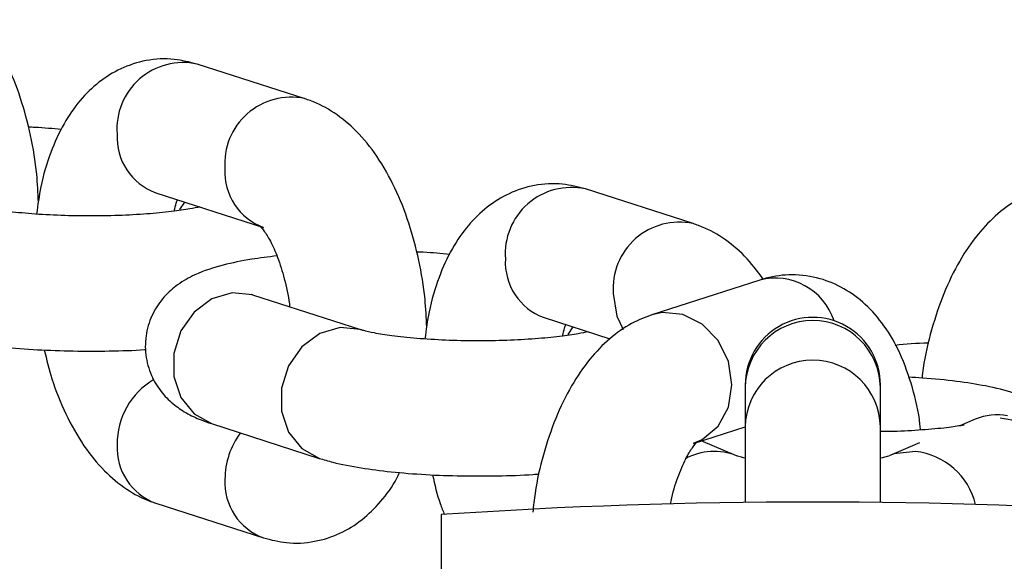
# Paper-space layout 'Sheet2' of a CAD drawing. Units: millimetres. Extents: x 0 to 59.4, y 0 to 42.1.
# Drawn here: x 30.8 to 31, y 25.1 to 25.2 of the extents above; entities that cross this region are included whole.
import ezdxf

# ---------------------------------------------------------------- set-up
doc = ezdxf.new("R2010")
doc.units = ezdxf.units.MM
doc.linetypes.add('CENTERX2', pattern=[2.032, 1.27, -0.254, 0.254, -0.254])
doc.layers.add('LE_NORM', color=179, linetype='Continuous', lineweight=50)
doc.styles.add('SLDTEXTSTYLE0', font='TXT', dxfattribs={"width": 0.605})
doc.dimstyles.new('SLDDIMSTYLE4', dxfattribs={"dimtxt": 0.35, "dimasz": 0.3, "dimexe": 0, "dimexo": 0.0625, "dimgap": 0.08750000000000001, "dimtad": 1, "dimdec": 0, "dimlfac": 20, "dimrnd": 1e-09, "dimzin": 12, "dimdsep": 46, "dimtxsty": 'SLDTEXTSTYLE0', "dimsah": 1, "dimcen": 0.09, "dimadec": 0, "dimazin": 3, "dimtfac": 1, "dimtdec": 0, "dimtofl": 0, "dimtmove": 0, "dimatfit": 3, "dimfxl": 0, "dimfrac": 2, "dimtolj": 1, "dimtzin": 12, "dimarcsym": 0})
doc.dimstyles.new('SLDDIMSTYLE5', dxfattribs={"dimtxt": 0.35, "dimasz": 0.3, "dimexe": 0, "dimexo": 0.0625, "dimgap": 0.08750000000000001, "dimtad": 1, "dimdec": 4, "dimlfac": 20, "dimzin": 12, "dimdsep": 46, "dimtxsty": 'SLDTEXTSTYLE0', "dimsah": 1, "dimcen": 0.09, "dimazin": 3, "dimtfac": 1, "dimtdec": 0, "dimtofl": 0, "dimtmove": 0, "dimatfit": 3, "dimfxl": 0, "dimfrac": 2, "dimtolj": 1, "dimtzin": 12, "dimarcsym": 0})

# ---------------------------------------------------------------- blocks, each defined once
blk = doc.blocks.new('_D_36')
at = {"layer": 'LE_NORM', "color": 7}
for p, q in [((18.40970908404022, 33.98319177228739), (11.36676533888526, 33.98319177228739)), ((11.46582533888526, 33.98319177228739), (11.46582533888526, 11.68274408670534)), ((30.85980436840914, 11.68274408670534), (11.36676533888526, 11.68274408670534))]:
    blk.add_line(p, q, dxfattribs=at)
for centre, radius, start, end in [((11.19360312636949, 22.61737766158855), 0.6087073721706605, 63.43494882292246, 116.5650511770783), ((11.19360312636948, 23.04855822068727), 0.6087073721706573, 243.4349488229231, 296.5650511770793)]:
    blk.add_arc(centre, radius, start, end, dxfattribs=at)
for points in [[(11.46582533888526, 33.98319177228739), (11.36582533888526, 33.68319177228739), (11.56582533888526, 33.68319177228739)], [(11.46582533888526, 11.68274408670534), (11.56582533888526, 11.98274408670535), (11.36582533888526, 11.98274408670535)]]:
    blk.add_solid(points, dxfattribs=at)
at = {"layer": 'LE_NORM', "color": 7, "insert": (11.01465165324814, 22.50411379565572), "char_height": 0.35, "attachment_point": 1, "rotation": 90.00000000000041, "style": 'SLDTEXTSTYLE0'}
blk.add_mtext('446', dxfattribs=at)
blk = doc.blocks.new('_D_38')
at = {"layer": 'LE_NORM', "color": 7}
for p, q in [((31.05792436840852, 25.32566773181519), (49.69782649701044, 25.32566773181519)), ((49.59876649701044, 21.32053214635286), (49.59876649701044, 25.32566773181519))]:
    blk.add_line(p, q, dxfattribs=at)
for points in [[(49.59876649701044, 25.32566773181519), (49.49876649701044, 25.02566773181519), (49.69876649701044, 25.02566773181519)], [(49.59876649701044, 21.32053214635286), (49.69876649701044, 21.62053214635286), (49.49876649701044, 21.62053214635286)]]:
    blk.add_solid(points, dxfattribs=at)
at = {"layer": 'LE_NORM', "color": 7, "insert": (49.1475928113733, 23.10386383433487), "char_height": 0.35, "attachment_point": 1, "rotation": 90, "style": 'SLDTEXTSTYLE0'}
blk.add_mtext('80', dxfattribs=at)
blk = doc.blocks.new('_D_40')
at = {"layer": 'LE_NORM', "color": 7}
for p, q in [((31.05792436840915, 30.95832020600219), (51.49782649701042, 30.95832020600219)), ((51.39876649701043, 21.32053214635286), (51.39876649701043, 30.95832020600219))]:
    blk.add_line(p, q, dxfattribs=at)
for points in [[(51.39876649701043, 30.95832020600219), (51.29876649701043, 30.65832020600219), (51.49876649701043, 30.65832020600219)], [(51.39876649701043, 21.32053214635286), (51.49876649701043, 21.62053214635286), (51.29876649701043, 21.62053214635286)]]:
    blk.add_solid(points, dxfattribs=at)
at = {"layer": 'LE_NORM', "color": 7, "insert": (50.94759281137332, 25.81057203069534), "char_height": 0.35, "attachment_point": 1, "rotation": 90, "style": 'SLDTEXTSTYLE0'}
blk.add_mtext('193', dxfattribs=at)
blk = doc.blocks.new('_D_42')
at = {"layer": 'LE_NORM', "color": 7}
for p, q in [((30.95886436840859, 33.18591000854243), (30.95886436840859, 36.16613547783587)), ((47.77362373767294, 22.91209214635384), (47.77362373767294, 36.16613547783587)), ((30.95886436840859, 36.06707547783586), (47.77362373767294, 36.06707547783586))]:
    blk.add_line(p, q, dxfattribs=at)
for points in [[(30.95886436840859, 36.06707547783586), (31.2588643684086, 35.96707547783586), (31.2588643684086, 36.16707547783587)], [(47.77362373767294, 36.06707547783586), (47.47362373767294, 36.16707547783587), (47.47362373767294, 35.96707547783586)]]:
    blk.add_solid(points, dxfattribs=at)
at = {"layer": 'LE_NORM', "color": 7, "insert": (39.03738990755859, 36.51824916347299), "char_height": 0.35, "attachment_point": 1, "style": 'SLDTEXTSTYLE0'}
blk.add_mtext('336', dxfattribs=at)
blk = doc.blocks.new('_D_46')
at = {"layer": 'LE_NORM', "color": 7}
for p, q in [((14.17343929038344, 24.40938045190769), (14.17343929038344, 36.16613547783579)), ((30.95886436840859, 33.18591000854243), (30.95886436840859, 36.16613547783579)), ((30.95886436840859, 36.0670754778358), (14.17343929038344, 36.0670754778358))]:
    blk.add_line(p, q, dxfattribs=at)
for points in [[(14.17343929038344, 36.0670754778358), (14.47343929038344, 35.9670754778358), (14.47343929038344, 36.1670754778358)], [(30.95886436840859, 36.0670754778358), (30.65886436840859, 36.1670754778358), (30.65886436840859, 35.9670754778358)]]:
    blk.add_solid(points, dxfattribs=at)
at = {"layer": 'LE_NORM', "color": 7, "insert": (22.23729768391383, 36.51824916347293), "char_height": 0.35, "attachment_point": 1, "style": 'SLDTEXTSTYLE0'}
blk.add_mtext('336', dxfattribs=at)
blk = doc.blocks.new('_D_47')
at = {"layer": 'LE_NORM', "color": 7}
for p, q in [((14.17343929038344, 24.40938045190769), (14.17343929038344, 36.76613547785465)), ((47.77362373767294, 22.91209214635384), (47.77362373767294, 36.76613547785465)), ((14.17343929038344, 36.66707547785465), (47.77362373767294, 36.66707547785465))]:
    blk.add_line(p, q, dxfattribs=at)
for centre, start, end in [((31.18912180521909, 36.93929769037041), 153.434948822922, 206.5650511770788), ((30.75794124612037, 36.93929769037041), 333.4349488229228, 26.56505117707799)]:
    blk.add_arc(centre, 0.6087073721706588, start, end, dxfattribs=at)
for points in [[(14.17343929038344, 36.66707547785465), (14.47343929038344, 36.56707547785464), (14.47343929038344, 36.76707547785465)], [(47.77362373767294, 36.66707547785465), (47.47362373767294, 36.76707547785465), (47.47362373767294, 36.56707547785464)]]:
    blk.add_solid(points, dxfattribs=at)
at = {"layer": 'LE_NORM', "color": 7, "insert": (30.64467738018755, 37.11824916349176), "char_height": 0.35, "attachment_point": 1, "style": 'SLDTEXTSTYLE0'}
blk.add_mtext('672', dxfattribs=at)
blk = doc.blocks.new('_D_61')
at = {"layer": 'LE_NORM'}
blk.add_arc((22.37485940002769, 21.32053214635418), 6.44943560694708, 359.9999999999982, 45.00000000000018, dxfattribs=at)
for points in [[(26.93529905252593, 25.88097179885245), (27.07010923323065, 25.59491897999138), (27.21477888840635, 25.73301565218642)], [(28.82429500697476, 21.32053214635389), (28.91729629950494, 21.6227750281356), (28.71735031192988, 21.61812722729737)]]:
    blk.add_solid(points, dxfattribs=at)
at = {"layer": 'LE_NORM', "insert": (28.62945978207418, 24.25275215033821), "char_height": 0.35, "attachment_point": 1, "rotation": 292.4999999999984, "style": 'SLDTEXTSTYLE0'}
blk.add_mtext('45°', dxfattribs=at)

psp = doc.layouts.new('Sheet2')

# ---------------------------------------------------------------- linework, layer by layer
at = {"color": 7, "linetype": 'Continuous', "lineweight": 25}
for p, q in [((30.84616585783596, 25.18429314218454), (30.82222876582264, 25.19199294599083)), ((30.81304228523699, 25.16343408441601), (30.83697937725031, 25.15573428060972)), ((30.93233938908376, 25.15657384848194), (30.90840229707044, 25.16427365228823)), ((30.9470907029289, 25.14406370309908), (30.92316305976127, 25.13636299578191)), ((30.8345870811654, 25.14073686748455), (30.83427821884283, 25.14084459857072)), ((30.85852417317887, 25.1330370636781), (30.83458708116556, 25.14073686748437)), ((30.89921581648479, 25.13571479071341), (30.91380287832175, 25.13102259526243)), ((30.9438643684089, 25.12076833075743), (30.9438643684089, 25.12022571582379)), ((30.94386436840883, 25.12022571582401), (30.94386436840882, 25.11145556533642)), ((30.97386436840889, 25.12022571582379), (30.97386436840889, 25.12076833075744)), ((30.97386436840882, 25.11145556533639), (30.97386436840883, 25.12022571582398)), ((30.99491814652314, 25.11315234051936), (30.99150634523456, 25.11170757803678)), ((30.82540060057992, 25.11217800590955), (30.84933769259324, 25.10447820210328)), ((30.93235380481887, 25.10780550630392), (30.9438643684089, 25.11150998654216)), ((30.94386436840881, 25.1114555653363), (30.94386436840882, 25.09467643970929)), ((30.97386436840881, 25.09467643970929), (30.9738643684088, 25.11145556533631)), ((30.94194476191224, 25.10504977798686), (30.93410568061186, 25.10836931790221)), ((30.98257407966994, 25.10792511795758), (30.97578397490486, 25.10504977798681)), ((30.81304228523714, 25.09451931428344), (30.83697937725041, 25.08681951047717)), ((30.87636436840859, 25.09198329785941), (30.87636436840854, 25.07196283635423))]:
    psp.add_line(p, q, dxfattribs=at)
at = {"color": 8, "linetype": 'Continuous', "lineweight": 25}
for p, q in [((30.81837084906854, 25.15969813711428), (30.81947578433446, 25.16136463166833)), ((30.90454438031635, 25.13197884341169), (30.90564931558227, 25.13364533796574))]:
    psp.add_line(p, q, dxfattribs=at)
at = {"color": 8, "linetype": 'Continuous', "lineweight": 25, "flags": 128}
for points in [[(30.83458708116563, 25.14073686748454), (30.83449801900235, 25.14076510681745), (30.82999384087255, 25.14122488743991), (30.82548966274277, 25.13990349555845), (30.82152875497001, 25.13696031053563), (30.81858886148847, 25.13275032392198), (30.81702457684022, 25.1277813222359), (30.81702457684022, 25.12265264041539), (30.81858886148846, 25.11798287317928), (30.82152875497001, 25.11433526337467), (30.82540060058, 25.11217800590971)], [(30.91457681295593, 25.14103482629939), (30.91537102108613, 25.13606002333574), (30.91678072464497, 25.133067373751)], [(30.9323813658508, 25.10781441567107), (30.93434387286606, 25.10866571645642), (30.93784791260752, 25.11162739457249), (30.94013501211784, 25.11585032390566), (30.94092931344205, 25.12082515685455), (30.94013501211783, 25.12595185514481), (30.93784791260752, 25.13061206330062), (30.93434387286606, 25.13424369144105), (30.93004553180037, 25.13640871161523), (30.92547133277975, 25.13684599043787), (30.92314596462707, 25.13635747888122)], [(30.85852108585411, 25.1330380562797), (30.85843511101585, 25.13306530301092), (30.85393093288606, 25.13352508363339), (30.84942675475627, 25.13220369175193), (30.84546584698352, 25.1292605067291), (30.84252595350198, 25.12505052011545), (30.84096166885372, 25.12008151842938), (30.84096166885372, 25.11495283660887), (30.84252595350197, 25.11028306937275), (30.84546584698351, 25.10663545956814), (30.84934609730787, 25.10447550222541)], [(30.98163306623729, 25.10600462106176), (30.97689328508542, 25.1054584003177), (30.97578957974332, 25.10505214979288)]]:
    psp.add_lwpolyline(points, dxfattribs=at)
at = {"color": 8, "linetype": 'Continuous', "lineweight": 25}
for centre, radius, start, end in [((30.81911815225364, 25.17762700664223), 0.01469884791922426, 77.78252172309128, 184.5775186274431), ((30.84306758486892, 25.1699213324578), 0.01471068224484291, 78.17948745479838, 184.5508914263591), ((30.81753009377614, 25.17572461168452), 0.0130842457181822, 176.8046935435387, 249.9406529854677), ((30.84146812130605, 25.16802510383325), 0.01308516328876563, 176.8062157514626, 249.9013902819248), ((30.90529168350145, 25.14990771293963), 0.01469884791923106, 77.78252172312422, 184.5775186274271), ((30.92924111611672, 25.1422020387552), 0.01471068224484263, 78.17948745480122, 184.5508914263453), ((30.90370362502395, 25.14800531798193), 0.01308424571819244, 176.8046935435723, 249.9406529854345), ((30.95049689073196, 25.13073583186939), 0.01375624464991139, 18.10367324971977, 104.3361467232556), ((30.95886436840891, 25.12004833815621), 0.01500104872457305, 0.6775012043493936, 179.3224987953112), ((30.95886436840882, 25.11127818766871), 0.01500104872456945, 0.677501204363283, 179.322498795664), ((30.8209616262331, 25.10774077496575), 0.016496668685836, 120.3008197737205, 180.7002829973813), ((30.9998429178144, 25.10141358514306), 0.01272995483322689, 79.84385292219838, 112.7595575373757), ((30.99900558479715, 25.09762087893771), 0.01581914059706191, 345.0317649642966, 84.65440831637628), ((30.84554430016179, 25.0998204399309), 0.01714102888426524, 143.115494165004, 179.9367914320399), ((30.81753009377594, 25.10680984155177), 0.01308424571815506, 176.8046935435144, 249.9406529867396), ((30.93695800393507, 25.09284631088989), 0.01318313696610209, 67.80911822572094, 118.9568434788447), ((30.97998649467921, 25.09068291448908), 0.01540992829948181, 13.37548073306503, 83.86615905066985), ((30.84146676292558, 25.09910990397772), 0.01308383096898904, 176.8040054508026, 249.9584078476425)]:
    psp.add_arc(centre, radius, start, end, dxfattribs=at)
at = {"color": 7, "linetype": 'Continuous', "lineweight": 25}
for centre, radius, start, end in [((30.9588643684089, 25.12076833075744), 0.01499999999999346, 1.085629331273611e-10, 180.0000000002184), ((30.95886436840858, 23.8774473060116), 1.217334763117259, 86.11402892297474, 93.88597107702543)]:
    psp.add_arc(centre, radius, start, end, dxfattribs=at)
for points, knots in [([(30.78699877439653, 25.16131887528864), (30.78690943520215, 25.16339635345112), (30.78669503778197, 25.16838191395004), (30.78535698020069, 25.17622531697463), (30.78315376141087, 25.1845530767416), (30.78005787281248, 25.19237581763183), (30.77618814749904, 25.19922791102523), (30.77166875707312, 25.20480929097984), (30.76670334045924, 25.20896697546048), (30.76266215877431, 25.21110639919805), (30.76038063108116, 25.21188066051992), (30.75999232658853, 25.21201243588721)], [0, 0, 0, 0, 0.09309311037934344, 0.2234061191165854, 0.354780067527528, 0.4887389567072097, 0.6273311627621226, 0.7545789487226219, 0.8705738373508511, 0.977972320664178, 1, 1, 1, 1]), ([(30.82222876582284, 25.19199294599104), (30.82055167863621, 25.1924200842771), (30.81686238032966, 25.19335971375369), (30.81095800277011, 25.19302972179245), (30.80521971149696, 25.19118391208594), (30.80025480978133, 25.18807857007786), (30.79602975512331, 25.18392774396145), (30.79244304949919, 25.17870610604238), (30.78953624147395, 25.17229797806221), (30.7874992123452, 25.16555924583018), (30.78686409355335, 25.16073226542261), (30.78659703100496, 25.15870255742902)], [0, 0, 0, 0, 0.09406486280702035, 0.2069262360520959, 0.3139197228712033, 0.4183079804575072, 0.5254141662451882, 0.6403368648014867, 0.7664853755785077, 0.9018089033336746, 1, 1, 1, 1]), ([(30.87317230564433, 25.13359958158605), (30.87308296644996, 25.13567705974852), (30.87286856902977, 25.14066262024744), (30.87153051144849, 25.14850602327204), (30.86932729265867, 25.15683378303901), (30.86623140406028, 25.16465652392924), (30.86236167874684, 25.17150861732264), (30.85784228832092, 25.17708999727725), (30.85287687170704, 25.18124768175789), (30.84883569002211, 25.18338710549546), (30.84655416232896, 25.18416136681733), (30.84616585783633, 25.18429314218462)], [0, 0, 0, 0, 0.09309311037934344, 0.2234061191165854, 0.354780067527528, 0.4887389567072097, 0.6273311627621226, 0.7545789487226219, 0.8705738373508511, 0.977972320664178, 1, 1, 1, 1]), ([(30.79209859436234, 25.17746371193588), (30.79019069186831, 25.17765074860962), (30.78782964414087, 25.17788220829629), (30.7852444832907, 25.177967691868), (30.78474832503722, 25.17798409834408)], [0, 0, 0, 0, 0.808074513646823, 0.9999999999999999, 0.9999999999999999, 0.9999999999999999, 0.9999999999999999]), ([(30.90840229707064, 25.16427365228845), (30.90672520988401, 25.1647007905745), (30.90303591157747, 25.1656404200511), (30.89713153401791, 25.16531042808986), (30.89139324274476, 25.16346461838335), (30.88642834102913, 25.16035927637527), (30.88220328637111, 25.15620845025886), (30.87861658074699, 25.15098681233979), (30.87570977272175, 25.14457868435962), (30.873672743593, 25.13783995212758), (30.87303762480116, 25.13301297172001), (30.87277056225276, 25.13098326372643)], [0, 0, 0, 0, 0.09406486280702035, 0.2069262360520959, 0.3139197228712033, 0.4183079804575072, 0.5254141662451882, 0.6403368648014867, 0.7664853755785077, 0.9018089033336746, 1, 1, 1, 1]), ([(31.0093025751648, 25.1640855421237), (31.00777022967914, 25.16348949684528), (31.00438596692462, 25.16217310060522), (30.99974099173916, 25.15881137401205), (30.99527457833225, 25.15419507647703), (30.991259871667, 25.14827980116527), (30.98779488199484, 25.14115881179676), (30.98514029638977, 25.13311139031466), (30.9835753808726, 25.12670418591065), (30.98318081599582, 25.12304193897074), (30.98310160712455, 25.12230674315509)], [0, 0, 0, 0, 0.1019539032234935, 0.225170368292873, 0.3569048654278733, 0.5016085888186619, 0.6557318705442311, 0.8099938467289413, 0.9618562780921746, 0.9999999999999999, 0.9999999999999999, 0.9999999999999999, 0.9999999999999999]), ([(30.82280540455704, 25.16029359837619), (30.82212731622905, 25.16014455669818), (30.82047625984006, 25.15978165970595), (30.81646216552427, 25.15920446215322), (30.81109502266346, 25.15868527424869), (30.80476801692045, 25.15834280954836), (30.79796623149749, 25.15823493985221), (30.79112502674477, 25.15838197689362), (30.7847043692216, 25.15877351349341), (30.77931702319507, 25.15935048710485), (30.77537925716597, 25.15998756089985), (30.7732062102463, 25.16049393064338), (30.77255606354771, 25.16069334882426), (30.77235064193095, 25.16075635738098)], [0, 0, 0, 0, 0.06419952271545958, 0.1563174409221005, 0.2566425041971022, 0.3618021334169348, 0.4694156782548539, 0.5779267528936957, 0.6859513076436531, 0.7920382433352912, 0.8837147869389211, 0.9632582976669878, 1, 1, 1, 1]), ([(30.81714343824867, 25.15934082258381), (30.81728730791217, 25.16000306731986), (30.81751733338869, 25.16106189485358), (30.8177852764361, 25.16165426202164), (30.81788563423752, 25.16187613255416)], [0, 0, 0, 0, 0.6254509964741068, 0.9999999999999999, 0.9999999999999999, 0.9999999999999999, 0.9999999999999999]), ([(30.9478712805995, 25.14428826511032), (30.94654607117664, 25.14604219969553), (30.94389672303468, 25.14954865177346), (30.93904041949919, 25.15351668541561), (30.93500960609685, 25.15566826288826), (30.93272774954659, 25.15644213872275), (30.93233938908413, 25.15657384848203)], [0, 0, 0, 0, 0.3211218722124227, 0.6419842938139856, 0.9390675346341558, 1, 1, 1, 1]), ([(30.83615226712043, 25.15607233687492), (30.83611507884897, 25.15609899634475), (30.83600292141923, 25.15617939958738), (30.83701820753617, 25.15516251219601), (30.83848049571283, 25.15280993014068), (30.84016307927481, 25.14914085834193), (30.8416244003814, 25.14435320602917), (30.84253180344807, 25.14048818946162), (30.84273165276822, 25.13832595683804), (30.84275155626771, 25.13811061461987)], [0, 0, 0, 0, 0.08028144466113807, 0.2421236625709575, 0.4098329295774045, 0.5886048645494174, 0.7789654827891769, 0.9779866131385485, 1, 1, 1, 1]), ([(30.87827212561015, 25.14974441823328), (30.87636422311611, 25.14993145490702), (30.87400317538868, 25.1501629145937), (30.8714180145385, 25.1502483981654), (30.87092185628502, 25.15026480464148)], [0, 0, 0, 0, 0.808074513646823, 0.9999999999999999, 0.9999999999999999, 0.9999999999999999, 0.9999999999999999]), ([(30.8399291544314, 25.14941551806576), (30.83802272784716, 25.14918450726609), (30.83365949753223, 25.14865579384356), (30.82763236549019, 25.14737989233586), (30.82249604454802, 25.14573805805134), (30.8181220740886, 25.14332916721542), (30.81481374938789, 25.14044022138252), (30.81225720384466, 25.13675689057925), (30.81073848252606, 25.13226499810441), (30.81060066659375, 25.1274196344358), (30.81185399320046, 25.12292443581077), (30.81409078663492, 25.11924900334133), (30.8168320838247, 25.11648282358973), (30.81989640312306, 25.11442165702338), (30.82272218441601, 25.11309335713828), (30.82463041936403, 25.1124412160604), (30.82540060057974, 25.11217800590974)], [0, 0, 0, 0, 0.08491160739132088, 0.1943368302365526, 0.3186993936075529, 0.39524576102439, 0.4569745753931533, 0.5197253978095974, 0.5837418017769523, 0.6486543449542382, 0.7133444237890719, 0.7715890753716643, 0.8278889646951255, 0.88653649936308, 0.9542050852016896, 1, 1, 1, 1]), ([(30.98276035609365, 25.11076830472837), (30.98272667570324, 25.11118625566916), (30.98245935035624, 25.11450358301991), (30.98104717402261, 25.12034608382179), (30.97847140354249, 25.12772346778826), (30.97493784273782, 25.13388395816973), (30.97075517370353, 25.13871930796493), (30.96593005340025, 25.14229544522155), (30.96038111062432, 25.1446476124218), (30.95442255602502, 25.1454666941099), (30.94988702544294, 25.14490440637636), (30.94757429102019, 25.14420909194155), (30.94709070292907, 25.14406370309926)], [0, 0, 0, 0, 0.01974935576485501, 0.1567530340134696, 0.2987937241954572, 0.4268617884074434, 0.5432994558253866, 0.6513268097167865, 0.7550967917692186, 0.8680595239011801, 0.972411513250215, 1, 1, 1, 1]), ([(30.9231630597614, 25.13636299578196), (30.92163071759536, 25.13576694961176), (30.91824646217238, 25.1344505514022), (30.91360142161224, 25.13108884237098), (30.90913529179255, 25.12647246865437), (30.90511938408278, 25.12055751598583), (30.90165924686437, 25.11343522307589), (30.89898641404769, 25.10539270344292), (30.89731257671412, 25.09829652337871), (30.89686548542553, 25.09393015096992), (30.89671852601396, 25.09249491942701)], [0, 0, 0, 0, 0.09839062422596476, 0.2173006858301527, 0.3444310751080741, 0.4840774174460519, 0.6328141054715343, 0.7816846405983057, 0.9282394947616348, 0.9999999999999999, 0.9999999999999999, 0.9999999999999999, 0.9999999999999999]), ([(30.90897893580484, 25.13257430467359), (30.90830084747686, 25.13242526299559), (30.90664979108786, 25.13206236600335), (30.90263569677207, 25.13148516845062), (30.89726855391126, 25.13096598054609), (30.89094154816825, 25.13062351584577), (30.88413976274529, 25.13051564614962), (30.87729855799257, 25.13066268319102), (30.87087790046941, 25.13105421979082), (30.86549055444287, 25.13163119340226), (30.86155278841377, 25.13226826719725), (30.8593797414941, 25.13277463694079), (30.85872959479551, 25.13297405512167), (30.85852417317875, 25.13303706367839)], [0, 0, 0, 0, 0.06419952271545958, 0.1563174409221005, 0.2566425041971022, 0.3618021334169348, 0.4694156782548539, 0.5779267528936957, 0.6859513076436531, 0.7920382433352912, 0.8837147869389211, 0.9632582976669878, 1, 1, 1, 1]), ([(30.90331696949647, 25.13162152888122), (30.90346083915997, 25.13228377361727), (30.90369086463649, 25.13334260115099), (30.90395880768391, 25.13393496831904), (30.90405916548532, 25.13415683885156)], [0, 0, 0, 0, 0.6254509964741068, 0.9999999999999999, 0.9999999999999999, 0.9999999999999999, 0.9999999999999999]), ([(30.76316416134538, 25.13219749580614), (30.76414760992185, 25.13190525997125), (30.7670009056659, 25.13105739127343), (30.77215150612797, 25.1300619873282), (30.77910138261241, 25.12915121305437), (30.78664823604371, 25.12855770368097), (30.79469619363662, 25.12825410933761), (30.80272568621682, 25.12829006023974), (30.80821745533995, 25.12843303150685), (30.81077359262684, 25.12864212564489), (30.8108742486202, 25.12865035938816)], [0, 0, 0, 0, 0.08374169602539346, 0.2429611782315464, 0.3909516488117101, 0.545763895339744, 0.6961564611041517, 0.8449921891339751, 0.9938960769979238, 1, 1, 1, 1]), ([(30.98458331255187, 25.13007951841542), (30.98453077388655, 25.13007794568819), (30.98192888940138, 25.13000005915306), (30.97952262055831, 25.12977781846809), (30.97716494040321, 25.1295600653878)], [0, 0, 0, 0, 0.02019254337235264, 1, 1, 1, 1]), ([(30.78828628678833, 25.12854765182656), (30.78882024916993, 25.12638346259194), (30.79005602138582, 25.12137478591691), (30.79299243791029, 25.11416632337639), (30.79684256971865, 25.10730126136974), (30.80136676689514, 25.10172306292295), (30.80633104671195, 25.09756462601532), (30.81037246171093, 25.09542535670448), (30.81265398200388, 25.09465109048458), (30.81304228523698, 25.09451931428369)], [0, 0, 0, 0, 0.136414440399933, 0.315709834813431, 0.5012066271459519, 0.6715196396805865, 0.8267713697736699, 0.9705173618709191, 1, 1, 1, 1]), ([(31.00890845807167, 25.11667283817021), (31.00844411549473, 25.11694234852615), (31.0066710911995, 25.11797143444812), (31.00299656162735, 25.1192057049253), (30.99763217653803, 25.1205651152946), (30.99075138581862, 25.12160443942932), (30.98490489690403, 25.12223573204525), (30.98113557658025, 25.12241519600521), (30.98012121224233, 25.12246349167268)], [0, 0, 0, 0, 0.05898494426075433, 0.2252253926742583, 0.4710292617091035, 0.6887300232013855, 0.9162339263293519, 1, 1, 1, 1]), ([(30.99248336426354, 25.11185315913757), (30.99141906482759, 25.11168220410706), (30.98893619758692, 25.11128338904566), (30.98380946548638, 25.11079644031467), (30.97856346063079, 25.11046486382575), (30.97510667712557, 25.11042108850383), (30.97386436840889, 25.11040535640376)], [0, 0, 0, 0, 0.2213210050317747, 0.5163120964855971, 0.8261708615006094, 1, 1, 1, 1]), ([(30.92731416175826, 25.09433770162799), (30.92734961777609, 25.09455055038687), (30.92770761731708, 25.09669968507889), (30.9288722430241, 25.10028760219442), (30.9305758300744, 25.10438905918294), (30.93213530092064, 25.10697921548887), (30.93325297542825, 25.10819721045268), (30.93320296092686, 25.10815218649547), (30.93318324755408, 25.10813444016134)], [0, 0, 0, 0, 0.02607401215062471, 0.2632693954553247, 0.4930506503599725, 0.6902835429606405, 0.8779242858053605, 1, 1, 1, 1]), ([(30.84933769259318, 25.10447820210354), (30.85032113966556, 25.10418596710276), (30.85317443104576, 25.10333810082491), (30.85832508560437, 25.10234266688038), (30.86527474729102, 25.10143201172291), (30.87282241384814, 25.10083805142969), (30.88086740186638, 25.10053610386727), (30.88890779624998, 25.10056600916217), (30.89477206343097, 25.10073589810095), (30.89768410269898, 25.1009811132835), (30.89814991180566, 25.1010203378456)], [0, 0, 0, 0, 0.0819189797927537, 0.2376729012502726, 0.382442221008262, 0.5338848343887596, 0.6810039654856391, 0.8266001448753867, 0.9722630005368051, 0.9999999999999999, 0.9999999999999999, 0.9999999999999999, 0.9999999999999999]), ([(30.9438643684089, 25.1045179445718), (30.94330424346208, 25.10465790833962), (30.94219705886821, 25.10493457112407), (30.9420485973682, 25.10500474167958), (30.94197524257601, 25.10503941293453)], [0, 0, 0, 0, 0.5059002355412056, 1, 1, 1, 1]), ([(30.97575693614352, 25.10504039145201), (30.9756935296552, 25.10501195325205), (30.97554452166557, 25.10494512225229), (30.9744774026072, 25.10466604413262), (30.97386436840889, 25.10450572047424)], [0, 0, 0, 0, 0.4255240842084375, 1, 1, 1, 1]), ([(30.83697937725034, 25.08681951047732), (30.83865641174566, 25.08639241437304), (30.84234559414057, 25.08545287768897), (30.84825095633993, 25.08578208140116), (30.85398559468179, 25.08763081544554), (30.85896376448137, 25.09072553574809), (30.86313704995243, 25.09491780545656), (30.86584047792108, 25.09850857653342), (30.86691417295724, 25.1009114955091), (30.86710954871083, 25.10134874453221)], [0, 0, 0, 0, 0.141259618708189, 0.3107464395652403, 0.4714213047734711, 0.6281838303779367, 0.7890279385194865, 0.9616103045010089, 1, 1, 1, 1]), ([(30.87445981803614, 25.10082835812397), (30.87495844687982, 25.09863298282469), (30.87565922541388, 25.0955475779119), (30.876795750818, 25.09281957550641), (30.8771235979871, 25.09203264380854)], [0, 0, 0, 0, 0.7115355557307018, 1, 1, 1, 1])]:
    psp.add_open_spline(points, degree=3, knots=knots, dxfattribs=at)
at = {"layer": 'LE_NORM', "color": 7, "linetype": 'CENTERX2', "lineweight": 18}
psp.add_line((30.95886436840859, 33.08685000854243), (30.95886436840845, 10.08823725592536), dxfattribs=at)

# ---------------------------------------------------------------- dimensions: what is measured, and where the dimension line sits
at = {"layer": 'LE_NORM', "color": 7}
dim = psp.add_linear_dim(base=(47.77362373767294, 36.66707547785464), p1=(14.17343929038344, 24.31032045190769), p2=(47.77362373767294, 22.81303214635383), text='(<>)', dimstyle='SLDDIMSTYLE4', dxfattribs=at)
dim.commit()
dim.dimension.update_dxf_attribs({"geometry": '_D_47', "text_midpoint": (30.97353151402819, 36.66707547785464), "dimtype": 160})
for base, p2, picture, middle in [((14.17343929038344, 36.06707547783579), (14.17343929038344, 24.31032045190769), '_D_46', (22.56615182939602, 36.06707547783579)), ((47.77362373767294, 36.06707547783586), (47.77362373767294, 22.81303214635383), '_D_42', (39.36624405304077, 36.06707547783586))]:
    dim = psp.add_linear_dim(base=base, p1=(30.95886436840859, 33.08685000854243), p2=p2, dimstyle='SLDDIMSTYLE4', dxfattribs=at)
    dim.commit()
    dim.dimension.update_dxf_attribs({"geometry": picture, "text_midpoint": middle, "dimtype": 160})
dim = psp.add_linear_dim(base=(11.46582533888526, 11.68274408670534), p1=(18.50876908404022, 33.98319177228739), p2=(30.95886436840915, 11.68274408670534), angle=90.0000000000002, text='(<>)', dimstyle='SLDDIMSTYLE4', dxfattribs=at)
dim.commit()
dim.dimension.update_dxf_attribs({"geometry": '_D_36', "text_midpoint": (11.46582533888526, 22.83296792949637), "dimtype": 160})
for base, p2, picture, middle in [((51.39876649701042, 30.95832020600219), (30.95886436840915, 30.95832020600219), '_D_40', (51.39876649701042, 26.13942617617753)), ((49.59876649701042, 25.32566773181519), (30.95886436840852, 25.32566773181519), '_D_38', (49.59876649701042, 23.32309993908403))]:
    dim = psp.add_linear_dim(base=base, p1=(51.421136049866, 21.32053214635286), p2=p2, angle=90.0000000000002, dimstyle='SLDDIMSTYLE4', dxfattribs=at)
    dim.commit()
    dim.dimension.update_dxf_attribs({"geometry": picture, "text_midpoint": middle, "dimtype": 160})
at = {"layer": 'LE_NORM'}
dim = psp.add_angular_dim_2l(base=(28.33336095353566, 23.78862430123819), line1=((12.44342285111195, 21.32053214635463), (51.421136049866, 21.32053214635286)), line2=((26.33120231675878, 25.27687506308529), (27.21508579324197, 26.16075853956848)), dimstyle='SLDDIMSTYLE5', dxfattribs=at)
dim.commit()
dim.dimension.update_dxf_attribs({"geometry": '_D_61', "text_midpoint": (28.33336095353565, 23.78862430123819), "dimtype": 162})

doc.saveas('drawing.dxf')
